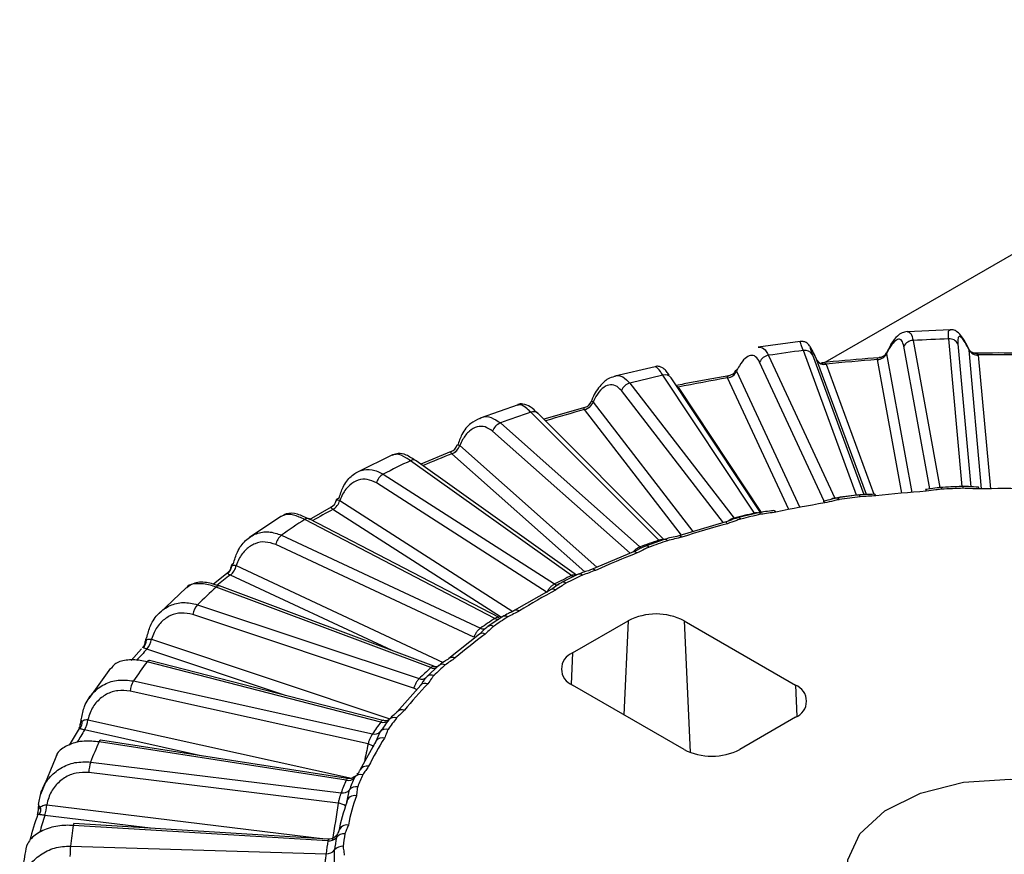
# Model space of a CAD drawing. Units: inches. Extents: x 0 to 342, y 0 to 74.
# Drawn here: x 312 to 313, y 37 to 38 of the extents above; entities that cross this region are included whole.
import ezdxf

# ---------------------------------------------------------------- set-up
doc = ezdxf.new("R2010")
doc.units = ezdxf.units.IN
doc.header["$MEASUREMENT"] = 0

msp = doc.modelspace()

# ---------------------------------------------------------------- linework, layer by layer
at = {"ltscale": 4}
for p, q in [((313.36602, 38.25304), (312.37377, 37.68023)), ((312.49887, 37.71297), (312.45629, 37.71104)), ((312.5109, 37.5564), (312.49758, 37.70391)), ((312.34904, 37.70124), (312.30726, 37.69545)), ((312.4788, 37.55392), (312.45278, 37.69644)), ((312.46197, 37.70229), (312.48879, 37.55539)), ((312.50682, 37.6989), (312.51971, 37.55612)), ((312.51792, 37.69277), (312.51792, 37.69279)), ((312.53044, 37.55406), (312.51792, 37.69277)), ((312.31752, 37.68744), (312.38382, 37.54478)), ((312.40538, 37.54776), (312.35226, 37.69226)), ((312.3613, 37.68808), (312.4127, 37.54829)), ((312.36485, 37.68488), (312.36258, 37.68949)), ((312.42625, 37.68318), (312.42625, 37.68322)), ((312.45063, 37.54966), (312.42625, 37.68318)), ((312.43545, 37.68904), (312.43545, 37.68903)), ((312.43545, 37.68903), (312.46074, 37.55053)), ((312.43653, 37.69178), (312.43553, 37.68976)), ((312.52715, 37.6878), (312.52715, 37.68776)), ((312.52715, 37.68776), (312.53921, 37.5542)), ((312.20402, 37.67609), (312.16378, 37.66647)), ((312.28583, 37.67376), (312.28553, 37.67308)), ((312.37314, 37.54185), (312.30859, 37.68077)), ((312.3659, 37.68267), (312.36589, 37.68268)), ((312.41528, 37.54836), (312.3659, 37.68267)), ((312.37493, 37.67853), (312.37494, 37.67849)), ((312.37494, 37.67849), (312.42267, 37.54869)), ((312.3035, 37.52971), (312.21187, 37.66763)), ((312.3095, 37.53043), (312.22007, 37.66504)), ((312.27653, 37.66485), (312.27651, 37.66489)), ((312.33761, 37.5334), (312.27653, 37.66485)), ((312.28545, 37.67154), (312.28546, 37.67152)), ((312.28546, 37.67152), (312.34865, 37.53554)), ((312.17887, 37.65973), (312.28301, 37.52481)), ((312.22642, 37.65549), (312.2271, 37.65562)), ((312.22644, 37.65545), (312.22712, 37.65558)), ((312.2271, 37.65562), (312.22712, 37.65558)), ((312.22712, 37.65558), (312.31018, 37.53056)), ((312.27235, 37.52022), (312.17042, 37.65227)), ((312.06715, 37.63807), (312.02914, 37.62462)), ((312.06734, 37.63752), (312.06637, 37.63729)), ((312.13388, 37.63533), (312.0928, 37.62359)), ((312.14205, 37.6407), (312.14207, 37.64068)), ((312.14207, 37.64068), (312.24195, 37.51127)), ((312.20776, 37.50268), (312.07989, 37.63062)), ((312.21292, 37.5034), (312.08685, 37.62954)), ((312.13362, 37.63322), (312.13359, 37.63326)), ((312.23037, 37.50787), (312.13362, 37.63322)), ((312.04943, 37.61985), (312.18885, 37.49599)), ((312.17903, 37.48963), (312.04168, 37.61165)), ((312.00877, 37.59729), (312.00879, 37.59728)), ((312.00879, 37.59728), (312.1457, 37.47565)), ((311.94155, 37.5879), (311.90648, 37.57061)), ((312.00034, 37.59121), (311.96997, 37.57878)), ((312.00103, 37.58908), (312.001, 37.58911)), ((312.13381, 37.47113), (312.00103, 37.58908)), ((312.12053, 37.46733), (311.95957, 37.58215)), ((312.12552, 37.46783), (311.96528, 37.58213)), ((311.9324, 37.56876), (312.10367, 37.45902)), ((312.09608, 37.45061), (311.92553, 37.5599)), ((312.48879, 37.55539), (312.4875, 37.55516)), ((312.51161, 37.55641), (312.48987, 37.55542)), ((312.51204, 37.55635), (312.5109, 37.5564)), ((312.40783, 37.54792), (312.38662, 37.54498)), ((312.40702, 37.54785), (312.40538, 37.54776)), ((311.88028, 37.53557), (311.85817, 37.5231)), ((311.88534, 37.54291), (311.88489, 37.5414)), ((311.88497, 37.54139), (311.8853, 37.54232)), ((311.88889, 37.54238), (311.88892, 37.54237)), ((311.88892, 37.54237), (312.0619, 37.43152)), ((311.83007, 37.52652), (311.79868, 37.5053)), ((311.88205, 37.53351), (311.882, 37.53353)), ((312.0504, 37.42563), (311.88205, 37.53351)), ((312.30757, 37.53015), (312.2874, 37.52533)), ((312.3035, 37.52971), (312.30393, 37.52913)), ((312.04395, 37.42454), (311.85385, 37.52341)), ((312.04813, 37.42543), (311.85839, 37.52411)), ((312.27386, 37.52066), (312.22777, 37.5071)), ((311.83065, 37.50773), (312.02955, 37.41481)), ((312.0229, 37.40576), (311.82484, 37.49829)), ((312.19456, 37.4969), (312.19464, 37.49693)), ((312.21326, 37.50352), (312.19461, 37.49692)), ((312.18248, 37.49108), (312.14055, 37.47349)), ((311.78537, 37.47732), (311.7854, 37.47731)), ((311.7854, 37.47731), (311.99235, 37.38062)), ((311.7761, 37.46934), (311.76221, 37.45857)), ((311.77664, 37.46985), (311.77682, 37.47002)), ((311.77958, 37.46787), (311.77953, 37.4679)), ((311.9412, 37.39237), (311.77958, 37.46787)), ((312.12715, 37.46863), (312.11048, 37.46041)), ((311.983, 37.37668), (311.76882, 37.45703)), ((311.73541, 37.45507), (311.70841, 37.42963)), ((311.97991, 37.37537), (311.76536, 37.45585)), ((312.10005, 37.45353), (312.06329, 37.43231)), ((311.74669, 37.43827), (311.96832, 37.36445)), ((311.96277, 37.35485), (311.74207, 37.42836)), ((312.05134, 37.42627), (312.03705, 37.41661)), ((312.12163, 37.39007), (312.1773, 37.42221)), ((312.1773, 37.42221), (312.17293, 37.32831)), ((312.23298, 37.42221), (312.34434, 37.35793)), ((312.23298, 37.42221), (312.23911, 37.29076)), ((312.02858, 37.40884), (311.99789, 37.38445)), ((311.70076, 37.40371), (311.70079, 37.4037)), ((311.70079, 37.4037), (311.93899, 37.32437)), ((311.69087, 37.39424), (311.68037, 37.38267)), ((311.6922, 37.39546), (311.69202, 37.39574)), ((311.69616, 37.39379), (311.69611, 37.39381)), ((311.83472, 37.34764), (311.69616, 37.39379)), ((312.12163, 37.39007), (312.12017, 37.35882)), ((311.92998, 37.32101), (311.69626, 37.38113)), ((311.93208, 37.3226), (311.69872, 37.38263)), ((311.65983, 37.3747), (311.63812, 37.34443)), ((311.97766, 37.36786), (311.97435, 37.36438)), ((311.98768, 37.37737), (311.97612, 37.36649)), ((311.68259, 37.36208), (311.9215, 37.30918)), ((311.96981, 37.358), (311.94596, 37.33098)), ((311.9752, 37.36545), (311.97566, 37.36597)), ((311.97566, 37.36597), (311.97612, 37.36648)), ((311.91719, 37.29913), (311.67928, 37.35181)), ((312.23298, 37.29365), (312.12163, 37.35793)), ((312.34434, 37.35793), (312.34579, 37.32668)), ((311.63713, 37.32337), (311.63716, 37.32336)), ((311.63716, 37.32336), (311.90074, 37.26501)), ((312.34434, 37.32579), (312.28866, 37.29365)), ((311.62832, 37.31462), (311.61845, 37.29775)), ((311.63385, 37.31309), (311.63379, 37.3131)), ((311.75175, 37.28699), (311.63385, 37.31309)), ((311.92435, 37.29948), (311.92942, 37.31139)), ((311.8954, 37.26282), (311.64827, 37.30109)), ((311.89655, 37.26456), (311.64977, 37.30278)), ((311.92525, 37.30212), (311.9089, 37.27305)), ((311.60686, 37.28992), (311.5897, 37.24864)), ((311.63993, 37.28104), (311.89022, 37.25037)), ((311.88726, 37.23999), (311.63801, 37.27053)), ((311.90595, 37.269), (311.9083, 37.27097)), ((311.90365, 37.26561), (311.90484, 37.26737)), ((311.89586, 37.24105), (311.89854, 37.25332)), ((311.59606, 37.23827), (311.59609, 37.23827)), ((311.59609, 37.23827), (311.87386, 37.20423)), ((311.59417, 37.22776), (311.5941, 37.22776)), ((311.69964, 37.21483), (311.59417, 37.22776)), ((311.87701, 37.20222), (311.62255, 37.2177)), ((311.87726, 37.20402), (311.62315, 37.21949)), ((311.61975, 37.19714), (311.87527, 37.18945)), ((311.88355, 37.18077), (311.88378, 37.19317))]:
    msp.add_line(p, q, dxfattribs=at)
at = {"ltscale": 4, "flags": 128}
for points in [[(312.42351, 37.54873), (312.42363, 37.54873), (312.42395, 37.54847), (312.42429, 37.54788), (312.42464, 37.54699)], [(311.88534, 37.54291), (311.8853, 37.54271), (311.8853, 37.54232)], [(312.37198, 37.54159), (312.37217, 37.54159), (312.37261, 37.54135), (312.37309, 37.54079), (312.37358, 37.53992)], [(312.38651, 37.54495), (312.38657, 37.54497), (312.38664, 37.54498)], [(312.28727, 37.52529), (312.28741, 37.52533), (312.28743, 37.52534)], [(312.20776, 37.50268), (312.20842, 37.50211), (312.20888, 37.50179)], [(311.9083, 37.27097), (311.90861, 37.27238), (311.9089, 37.27306)], [(312.44177, 37.10883), (312.4139, 37.13063), (312.39839, 37.15621), (312.39664, 37.18329), (312.40879, 37.20947), (312.43376, 37.23241), (312.46934, 37.25009), (312.51237, 37.26093), (312.55902, 37.26396), (312.60514, 37.25892), (312.64664, 37.24626), (312.67984, 37.2271), (312.70177, 37.20314), (312.7105, 37.17651), (312.70524, 37.14958), (312.68647, 37.12475), (312.65585, 37.10421), (312.6161, 37.08979), (312.57076, 37.08277), (312.52385, 37.08379), (312.47954, 37.09274), (312.44177, 37.10883)], [(311.58794, 37.23869), (311.5878, 37.23841), (311.58778, 37.23827)]]:
    msp.add_lwpolyline(points, dxfattribs=at)
at = {"ltscale": 16}
for centre, radius, start, end in [((312.55283, 36.09523), 1.60962, 91.96689, 93.23584), ((312.49838, 37.69435), 0.00959, 28.31429, 94.7314), ((312.46226, 37.69168), 0.01062, 91.56058, 153.33272), ((312.52634, 37.69734), 0.00957, 208.36178, 274.87019), ((312.52636, 37.69732), 0.00959, 208.31429, 274.7314), ((312.31913, 37.67598), 0.01158, 97.96922, 155.53769), ((312.54521, 36.17234), 1.53212, 97.23492, 98.54631), ((312.3539, 37.68392), 0.00849, 29.27609, 101.13422), ((312.55065, 36.03964), 1.64828, 94.32856, 96.11988), ((312.42598, 37.69381), 0.0106, 271.42134, 333.273), ((312.42597, 37.69379), 0.01062, 271.56058, 333.33272), ((312.55313, 35.99854), 1.68946, 89.11896, 90.88104), ((312.37328, 37.68683), 0.00847, 209.30832, 281.27799), ((312.3733, 37.68682), 0.00849, 209.27609, 281.13422), ((312.51821, 36.31358), 1.38827, 102.74783, 104.14832), ((312.21412, 37.66046), 0.00751, 37.52443, 107.40705), ((312.53397, 36.15598), 1.53071, 99.68269, 101.5646), ((312.27494, 37.67634), 0.01156, 277.8246, 335.46823), ((312.27493, 37.67631), 0.01158, 277.96922, 335.53769), ((312.18205, 37.64762), 0.01252, 104.70867, 158.19104), ((312.13045, 37.64536), 0.0125, 284.55393, 338.11422), ((312.13044, 37.64534), 0.01252, 284.70867, 338.19104), ((312.1313, 37.64498), 0.00983, 286.35825, 336.86943), ((312.46423, 36.49577), 1.19817, 108.70938, 110.25435), ((312.08249, 37.62441), 0.00674, 49.66932, 112.70876), ((312.4933, 36.32473), 1.35707, 105.37082, 107.08935), ((312.05451, 37.60728), 0.01356, 111.99099, 161.18343), ((311.99673, 37.60054), 0.00983, 291.46251, 342.0398), ((311.99597, 37.60167), 0.01353, 291.82139, 341.10181), ((311.99596, 37.60165), 0.01356, 291.99099, 341.18343), ((312.42534, 36.51821), 1.15191, 111.61574, 113.16759), ((312.38239, 36.69034), 0.98697, 115.36653, 117.1247), ((311.9624, 37.5773), 0.00562, 59.18645, 120.33298), ((311.93983, 37.5559), 0.01485, 120.02728, 164.3931), ((312.55291, 36.38796), 1.16919, 92.05912, 93.1436), ((312.48708, 37.5536), 0.00333, 0.46512, 33.09806), ((312.50729, 37.55463), 0.00467, 359.80008, 22.45309), ((312.52232, 37.55426), 0.00523, 357.04339, 17.04717), ((312.54737, 36.44397), 1.11289, 97.33024, 98.45099), ((312.54752, 36.4701), 1.08496, 97.33024, 98.45099), ((312.40679, 37.54584), 0.00232, 8.72915, 63.40136), ((312.55146, 36.43868), 1.11555, 93.92058, 96.52786), ((312.47295, 37.55178), 0.00225, 355.79836, 46.07498), ((312.55292, 36.4155), 1.13984, 92.05912, 93.1436), ((312.55313, 36.41087), 1.14341, 88.71763, 91.28237), ((311.87575, 37.5444), 0.00977, 297.08825, 347.65939), ((311.87463, 37.54639), 0.01482, 299.83821, 344.3097), ((311.87461, 37.54636), 0.01485, 300.02728, 344.3931), ((311.88788, 37.54162), 0.00286, 84.94178, 153.05373), ((312.54018, 36.51742), 1.03598, 99.25408, 101.99322), ((312.38573, 37.54277), 0.00239, 12.294, 67.56039), ((312.33086, 36.71323), 0.93508, 118.68691, 120.09576), ((312.52776, 36.54656), 1.0084, 102.84962, 104.04652), ((312.28728, 37.5225), 0.00284, 27.66313, 86.96308), ((312.5284, 36.57012), 0.98309, 102.84962, 104.04652), ((312.30733, 37.52749), 0.00267, 24.33461, 84.74838), ((312.3227, 37.53005), 0.00232, 18.4588, 86.72653), ((312.27907, 36.86932), 0.78016, 123.02713, 125.08373), ((311.85668, 37.52002), 0.00442, 65.37253, 129.82253), ((312.512, 36.63397), 0.91603, 104.90419, 107.87754), ((312.27398, 37.51795), 0.00272, 27.16841, 92.49694), ((311.8412, 37.49472), 0.01675, 129.01516, 167.68051), ((312.22821, 37.50399), 0.00314, 34.55062, 97.99342), ((312.48855, 36.6789), 0.87032, 108.82168, 110.14205), ((312.19276, 37.50007), 0.00565, 226.25618, 245.63357), ((312.1953, 37.49351), 0.00349, 39.30509, 100.8901), ((312.49017, 36.69914), 0.84847, 108.82168, 110.14205), ((312.2138, 37.5003), 0.00327, 36.43862, 99.65142), ((312.46382, 36.76956), 0.77208, 111.08816, 114.42054), ((312.18329, 37.48754), 0.00363, 41.266, 102.9196), ((311.77129, 37.47797), 0.00972, 303.38728, 353.63279), ((311.76907, 37.4809), 0.01669, 308.80262, 347.59873), ((311.76904, 37.48088), 0.01675, 309.01516, 347.68051), ((311.78215, 37.47764), 0.00141, 168.49889, 212.02057), ((311.7828, 37.47703), 0.00222, 94.56309, 156.29024), ((312.21968, 36.88219), 0.73266, 126.92462, 128.25004), ((312.4291, 36.82023), 0.71691, 115.49432, 116.99691), ((312.43222, 36.83692), 0.69892, 115.49432, 116.99691), ((312.12422, 37.47236), 0.00623, 233.72114, 255.50345), ((312.12854, 37.46456), 0.0043, 48.50968, 108.84331), ((312.14182, 37.46966), 0.00403, 46.13435, 109.08156), ((311.76809, 37.4535), 0.00361, 78.41766, 139.23386), ((312.10654, 37.46252), 0.00452, 230.66715, 290.7592), ((312.11207, 37.45616), 0.00454, 50.73898, 110.00591), ((312.16674, 37.01108), 0.59911, 132.06452, 134.517), ((312.3976, 36.9037), 0.62241, 118.07366, 121.92097), ((312.10182, 37.44926), 0.00462, 51.61833, 112.51139), ((311.76179, 37.4252), 0.01997, 139.10663, 170.89627), ((312.06559, 37.42755), 0.00531, 56.72333, 111.82505), ((312.20514, 37.36849), 0.06051, 62.60967, 117.39033), ((312.35405, 36.95024), 0.56668, 123.17661, 124.93425), ((312.03984, 37.41167), 0.00568, 59.87689, 118.95119), ((312.35905, 36.96367), 0.55246, 123.17661, 124.93425), ((312.04701, 37.42982), 0.0061, 239.88527, 279.74359), ((312.05386, 37.42146), 0.00543, 58.08342, 117.63906), ((312.32016, 37.01841), 0.48392, 126.19436, 130.74472), ((312.03157, 37.40392), 0.00576, 60.6287, 121.29925), ((312.03239, 37.4194), 0.0054, 238.23047, 301.12576), ((311.68586, 37.40288), 0.00976, 310.49874, 359.82156), ((311.69654, 37.40372), 0.00164, 106.09952, 161.3809), ((311.69659, 37.40413), 0.0016, 175.71104, 232.82458), ((311.68114, 37.40688), 0.01987, 318.86823, 350.81951), ((311.68107, 37.40686), 0.01997, 319.10663, 350.89627), ((312.10353, 37.01012), 0.55965, 136.71844, 138.26794), ((312.12772, 37.374), 0.01719, 110.78342, 249.21658), ((312.06157, 37.10459), 0.45817, 142.8736, 145.80625), ((311.69869, 37.37991), 0.00272, 89.53024, 153.22602), ((312.27951, 37.06406), 0.42425, 132.24277, 134.33875), ((311.99159, 37.37243), 0.00631, 64.60357, 128.38268), ((312.00155, 37.3791), 0.00655, 65.01577, 117.90241), ((312.27246, 37.05321), 0.43517, 132.24277, 134.33875), ((311.98036, 37.36151), 0.00654, 66.1329, 130.41493), ((311.98265, 37.38133), 0.00656, 245.34834, 298.80145), ((311.70557, 37.349), 0.02644, 150.35291, 173.90968), ((312.24189, 37.10188), 0.36938, 135.84357, 141.29192), ((311.97097, 37.37043), 0.00654, 246.13538, 310.37951), ((311.97428, 37.35305), 0.00667, 67.06539, 132.04126), ((311.95667, 37.33973), 0.0163, 56.44301, 67.99112), ((312.33824, 37.34186), 0.01719, 290.78342, 69.21658), ((311.95123, 37.32609), 0.00719, 70.41174, 137.24099), ((311.62149, 37.32096), 0.00998, 318.52061, 6.04637), ((311.63123, 37.32348), 0.00113, 120.7515, 168.53131), ((311.63213, 37.32389), 0.00201, 185.3405, 248.86504), ((311.61105, 37.32618), 0.02623, 330.08927, 353.84046), ((311.61087, 37.32617), 0.02644, 330.35291, 353.90968), ((312.19607, 37.12113), 0.33279, 143.08675, 145.59311), ((312.20055, 37.1257), 0.32862, 143.08675, 145.59311), ((311.93232, 37.32802), 0.00739, 251.59361, 317.9384), ((312.20503, 37.13027), 0.32444, 143.08675, 145.59311), ((311.94329, 37.31812), 0.00739, 71.59361, 137.9384), ((312.00176, 37.087), 0.43189, 148.43102, 150.31424), ((311.92373, 37.31651), 0.00765, 253.05454, 318.09817), ((311.93512, 37.30628), 0.00765, 73.05454, 138.09817), ((311.98003, 37.15136), 0.36399, 155.70938, 159.12834), ((311.6504, 37.3007), 0.00217, 106.79667, 169.77328), ((311.91413, 37.28583), 0.01365, 50.08292, 77.06139), ((312.1746, 37.15069), 0.28614, 147.39763, 153.85741), ((311.93139, 37.29749), 0.00768, 73.63528, 142.92464), ((312.26082, 37.34738), 0.06051, 242.60967, 297.39033), ((311.68171, 37.26797), 0.04377, 162.63613, 176.65697), ((311.91585, 37.26886), 0.00813, 76.61477, 148.88527), ((312.13684, 37.15511), 0.26438, 155.95785, 158.87987), ((311.89714, 37.27127), 0.00863, 258.34873, 319.02192), ((312.14206, 37.15925), 0.26106, 155.95785, 158.87987), ((311.91017, 37.25995), 0.00863, 78.34873, 139.02192), ((312.14729, 37.1634), 0.25774, 155.95785, 158.87987), ((311.89181, 37.2591), 0.00887, 259.68155, 319.34025), ((311.90527, 37.24754), 0.00887, 79.68155, 139.34025), ((311.88537, 37.22448), 0.01563, 54.04632, 83.07756), ((312.12285, 37.16285), 0.24008, 160.99108, 168.32466), ((311.90373, 37.23945), 0.00803, 77.39808, 168.51074), ((312.12915, 37.17023), 0.23657, 160.99108, 168.32466), ((311.5905, 37.23917), 0.00287, 198.31306, 257.67806), ((311.57964, 37.23417), 0.01048, 327.47081, 12.10636), ((311.55304, 37.24083), 0.04309, 342.35236, 356.59567), ((311.55239, 37.24082), 0.04377, 342.63613, 356.65697), ((311.9258, 37.11106), 0.35861, 160.83296, 165.15877), ((311.92977, 37.11967), 0.35264, 162.15027, 165.02943), ((311.93552, 37.16456), 0.31745, 170.36398, 174.10946), ((311.62524, 37.21779), 0.0027, 141.05347, 181.96491), ((311.89611, 37.20959), 0.00863, 80.89897, 164.02305), ((312.10451, 37.1647), 0.23057, 170.63616, 173.83727), ((311.87793, 37.21194), 0.00977, 264.61922, 320.81203), ((312.11014, 37.16872), 0.22768, 170.63616, 173.83727), ((311.89307, 37.1996), 0.00977, 84.61922, 140.81203), ((312.11577, 37.17275), 0.22478, 170.63616, 173.83727), ((311.79032, 37.18409), 0.17107, 175.62434, 179.18555), ((311.87599, 37.19942), 0.00999, 265.88944, 321.26176), ((311.89157, 37.18692), 0.00999, 85.88944, 141.26176), ((311.90259, 37.12437), 0.3346, 168.8881, 175.58534)]:
    msp.add_arc(centre, radius, start, end, dxfattribs=at)
for centre, major_axis, ratio, start_param, end_param in [((312.49455, 36.70989), (0.23565, 2.00444), 0.329223, 1.311333, 1.320582), ((312.51916, 36.70568), (0.13666, 2.02042), 0.339241, 1.326176, 1.34497)]:
    msp.add_ellipse(centre, major_axis=major_axis, ratio=ratio, start_param=start_param, end_param=end_param, dxfattribs=at)
at = {"ltscale": 4}
for points, knots in [([(312.49758, 37.70391), (312.49749, 37.70522), (312.49718, 37.70956), (312.49744, 37.71328), (312.49859, 37.71263), (312.4989, 37.71246)], [0, 0, 0, 0, 0.242458, 0.7976023, 1, 1, 1, 1]), ([(312.51779, 37.69343), (312.51762, 37.69382), (312.51522, 37.69925), (312.5116, 37.70517), (312.50734, 37.71026), (312.50264, 37.71299), (312.49996, 37.71296), (312.49897, 37.71295)], [0, 0, 0, 0, 0.03503, 0.487403, 0.778583, 0.918176, 1, 1, 1, 1]), ([(312.45278, 37.69644), (312.45217, 37.69858), (312.45097, 37.70287), (312.44747, 37.70422), (312.44311, 37.70157), (312.4389, 37.69588), (312.43636, 37.69082), (312.43545, 37.68903)], [0, 0, 0, 0, 0.21272, 0.425238, 0.643304, 0.873341, 1, 1, 1, 1]), ([(312.45616, 37.71116), (312.45437, 37.71084), (312.4505, 37.71014), (312.44523, 37.706), (312.44063, 37.70071), (312.43772, 37.69438), (312.43653, 37.69178)], [0, 0, 0, 0, 0.181492, 0.393679, 0.750388, 1, 1, 1, 1]), ([(312.45629, 37.71103), (312.45748, 37.7108), (312.45997, 37.7103), (312.46128, 37.70504), (312.46197, 37.70229)], [0, 0, 0, 0, 0.476012, 1, 1, 1, 1]), ([(312.51792, 37.69277), (312.51665, 37.69529), (312.51373, 37.70108), (312.50996, 37.70615), (312.50732, 37.70683), (312.50652, 37.70352), (312.50675, 37.69997), (312.50682, 37.6989)], [0, 0, 0, 0, 0.189834, 0.436857, 0.676131, 0.901705, 1, 1, 1, 1]), ([(312.30725, 37.69554), (312.30914, 37.69544), (312.31302, 37.69524), (312.31599, 37.69009), (312.31752, 37.68744)], [0, 0, 0, 0, 0.487367, 1, 1, 1, 1]), ([(312.35226, 37.69226), (312.35178, 37.69355), (312.3502, 37.6978), (312.34882, 37.7015), (312.34905, 37.70088), (312.34912, 37.7007)], [0, 0, 0, 0, 0.238445, 0.7844, 1, 1, 1, 1]), ([(312.36258, 37.68949), (312.36198, 37.69074), (312.36049, 37.69383), (312.35942, 37.69564), (312.3582, 37.69745), (312.35683, 37.69895), (312.35488, 37.70038), (312.35221, 37.70148), (312.35015, 37.70141), (312.34914, 37.70137)], [0, 0, 0, 0, 0.206054, 0.510271, 0.643082, 0.719172, 0.801196, 0.901686, 1, 1, 1, 1]), ([(312.36261, 37.6895), (312.36156, 37.69155), (312.35946, 37.6956), (312.35874, 37.69586), (312.35966, 37.69261), (312.36092, 37.68913), (312.3613, 37.68808)], [0, 0, 0, 0, 0.301922, 0.598528, 0.878153, 1, 1, 1, 1]), ([(312.51792, 37.69279), (312.51791, 37.69294), (312.51789, 37.69326), (312.5178, 37.69336), (312.51775, 37.69342)], [0, 0, 0, 0, 0.4500375, 1, 1, 1, 1]), ([(312.5241, 37.68961), (312.52387, 37.6896), (312.52287, 37.68955), (312.52027, 37.69041), (312.51827, 37.69241), (312.51794, 37.6933), (312.51788, 37.69348)], [0, 0, 0, 0, 0.117167, 0.496583, 0.897969, 1, 1, 1, 1]), ([(312.30859, 37.68077), (312.30732, 37.68283), (312.30479, 37.68694), (312.29957, 37.6879), (312.2939, 37.6848), (312.28903, 37.67869), (312.2864, 37.6734), (312.28546, 37.67152)], [0, 0, 0, 0, 0.21272, 0.425238, 0.643304, 0.873341, 1, 1, 1, 1]), ([(312.3659, 37.68267), (312.36464, 37.68537), (312.36335, 37.68812), (312.36263, 37.68948), (312.36261, 37.6895)], [0, 0, 0, 0, 0.9820974, 1, 1, 1, 1]), ([(312.42826, 37.68504), (312.41285, 37.68389), (312.39346, 37.68243), (312.37426, 37.68029), (312.37032, 37.67985)], [0, 0, 0, 0, 0.79456, 1, 1, 1, 1]), ([(312.42625, 37.68322), (312.42624, 37.68338), (312.4262, 37.68398), (312.42651, 37.68453), (312.42735, 37.68513), (312.42825, 37.68518), (312.42896, 37.68522)], [0, 0, 0, 0, 0.107373, 0.408323, 0.531129, 1, 1, 1, 1]), ([(312.43515, 37.69006), (312.43488, 37.68946), (312.4341, 37.68779), (312.43148, 37.68586), (312.42894, 37.68513), (312.42804, 37.68521), (312.42796, 37.68521)], [0, 0, 0, 0, 0.223666, 0.625353, 0.967306, 1, 1, 1, 1]), ([(312.43532, 37.68998), (312.43529, 37.68992), (312.43526, 37.68985), (312.43535, 37.68944), (312.43541, 37.68918), (312.43545, 37.68904)], [0, 0, 0, 0, 0.523959, 0.754591, 1, 1, 1, 1]), ([(312.58196, 37.6894), (312.56644, 37.68965), (312.54691, 37.68997), (312.52738, 37.68959), (312.52337, 37.68951)], [0, 0, 0, 0, 0.794575, 1, 1, 1, 1]), ([(312.5234, 37.68951), (312.52424, 37.68954), (312.52561, 37.68959), (312.52666, 37.68892), (312.52704, 37.68831), (312.52712, 37.68796), (312.52715, 37.6878)], [0, 0, 0, 0, 0.468715, 0.763818, 0.892663, 1, 1, 1, 1]), ([(312.21821, 37.66753), (312.21728, 37.66887), (312.21528, 37.67172), (312.21338, 37.6739), (312.20947, 37.67607), (312.20635, 37.67673), (312.20461, 37.67627), (312.20403, 37.67611)], [0, 0, 0, 0, 0.292763, 0.626775, 0.790716, 0.929418, 1, 1, 1, 1]), ([(312.21187, 37.66763), (312.21102, 37.66886), (312.20822, 37.67292), (312.20514, 37.67647), (312.20439, 37.67576), (312.20416, 37.67554)], [0, 0, 0, 0, 0.229931, 0.756394, 1, 1, 1, 1]), ([(312.37025, 37.67985), (312.37119, 37.67996), (312.37273, 37.68015), (312.37409, 37.67959), (312.37468, 37.67901), (312.37485, 37.67868), (312.37493, 37.67853)], [0, 0, 0, 0, 0.468715, 0.763818, 0.892663, 1, 1, 1, 1]), ([(312.16348, 37.66614), (312.16127, 37.66551), (312.15558, 37.6639), (312.14792, 37.6558), (312.14232, 37.6479), (312.14062, 37.64172), (312.14051, 37.6413)], [0, 0, 0, 0, 0.209016, 0.53891, 0.968697, 1, 1, 1, 1]), ([(312.16375, 37.66657), (312.16386, 37.66663), (312.16645, 37.66811), (312.17196, 37.66658), (312.17656, 37.66202), (312.17887, 37.65973)], [0, 0, 0, 0, 0.021219, 0.509313, 1, 1, 1, 1]), ([(312.27768, 37.66687), (312.26272, 37.66434), (312.24511, 37.66136), (312.22787, 37.65776), (312.22527, 37.65721)], [0, 0, 0, 0, 0.849394, 1, 1, 1, 1]), ([(312.27651, 37.66489), (312.27646, 37.66504), (312.27625, 37.66563), (312.27634, 37.6662), (312.27685, 37.66687), (312.27756, 37.66699), (312.27813, 37.66708)], [0, 0, 0, 0, 0.1073727, 0.4083231, 0.5311291, 1, 1, 1, 1]), ([(312.2846, 37.67252), (312.28414, 37.67164), (312.28315, 37.66972), (312.28046, 37.66771), (312.27839, 37.66724), (312.27744, 37.66703)], [0, 0, 0, 0, 0.31419, 0.688656, 1, 1, 1, 1]), ([(312.28472, 37.67243), (312.28472, 37.67248), (312.28468, 37.67266), (312.28492, 37.67237), (312.28522, 37.67192), (312.28538, 37.67167), (312.28545, 37.67154)], [0, 0, 0, 0, 0.161358, 0.671572, 0.830688, 1, 1, 1, 1]), ([(312.17042, 37.65227), (312.16852, 37.65419), (312.16473, 37.65801), (312.15791, 37.65843), (312.15107, 37.65475), (312.14567, 37.64818), (312.14301, 37.64265), (312.14207, 37.64068)], [0, 0, 0, 0, 0.21272, 0.425238, 0.643304, 0.873341, 1, 1, 1, 1]), ([(312.22573, 37.65652), (312.22588, 37.65649), (312.22627, 37.65641), (312.22671, 37.65607), (312.22698, 37.65576), (312.2271, 37.65562)], [0, 0, 0, 0, 0.256519, 0.662112, 1, 1, 1, 1]), ([(312.0869, 37.62931), (312.08435, 37.63178), (312.07972, 37.63625), (312.07374, 37.63875), (312.06838, 37.6391), (312.06685, 37.63816), (312.06683, 37.63815)], [0, 0, 0, 0, 0.445272, 0.8071146, 0.996496, 1, 1, 1, 1]), ([(312.07989, 37.63062), (312.07869, 37.63176), (312.07472, 37.63553), (312.06984, 37.6388), (312.06801, 37.63787), (312.06734, 37.63752)], [0, 0, 0, 0, 0.2173, 0.714842, 1, 1, 1, 1]), ([(312.13359, 37.63326), (312.13349, 37.63341), (312.13312, 37.63397), (312.13299, 37.63454), (312.13314, 37.63523), (312.13366, 37.63541), (312.13407, 37.63555)], [0, 0, 0, 0, 0.107373, 0.408323, 0.531129, 1, 1, 1, 1]), ([(312.14035, 37.64112), (312.14042, 37.64136), (312.14054, 37.64176), (312.14118, 37.64148), (312.1417, 37.64106), (312.14193, 37.64082), (312.14205, 37.6407)], [0, 0, 0, 0, 0.4594894, 0.788326, 0.8908775, 1, 1, 1, 1]), ([(312.02879, 37.62442), (312.02572, 37.62293), (312.01867, 37.61951), (312.0109, 37.60995), (312.00791, 37.60112), (312.0066, 37.59723)], [0, 0, 0, 0, 0.301912, 0.692507, 1, 1, 1, 1]), ([(312.02887, 37.62429), (312.02948, 37.62466), (312.03297, 37.6268), (312.04035, 37.62604), (312.0464, 37.62191), (312.04943, 37.61985)], [0, 0, 0, 0, 0.096328, 0.546967, 1, 1, 1, 1]), ([(312.04168, 37.61165), (312.0392, 37.61336), (312.03423, 37.61679), (312.02598, 37.61652), (312.01815, 37.61218), (312.01233, 37.6051), (312.00972, 37.59933), (312.00879, 37.59728)], [0, 0, 0, 0, 0.21272, 0.425238, 0.643304, 0.873341, 1, 1, 1, 1]), ([(312.00609, 37.59751), (312.00629, 37.59776), (312.00663, 37.59819), (312.00759, 37.59797), (312.0083, 37.59761), (312.00861, 37.5974), (312.00877, 37.59729)], [0, 0, 0, 0, 0.459489, 0.788326, 0.890877, 1, 1, 1, 1]), ([(311.95957, 37.58215), (311.95804, 37.58317), (311.953, 37.58654), (311.94613, 37.58938), (311.94304, 37.58805), (311.94173, 37.58749)], [0, 0, 0, 0, 0.201166, 0.661767, 1, 1, 1, 1]), ([(311.96533, 37.58187), (311.96195, 37.58409), (311.95596, 37.58802), (311.94825, 37.59012), (311.94358, 37.58853), (311.94174, 37.5879)], [0, 0, 0, 0, 0.4389973, 0.7790595, 1, 1, 1, 1]), ([(312.001, 37.58911), (312.00086, 37.58925), (312.00033, 37.58977), (311.99998, 37.59032), (311.99978, 37.59101), (312.00009, 37.59122), (312.00033, 37.59139)], [0, 0, 0, 0, 0.107373, 0.408323, 0.531129, 1, 1, 1, 1]), ([(311.88814, 37.54446), (311.88936, 37.54835), (311.89213, 37.55712), (311.8998, 37.56716), (311.90994, 37.57317), (311.9213, 37.57427), (311.92869, 37.5706), (311.9324, 37.56876)], [0, 0, 0, 0, 0.172324, 0.388545, 0.594673, 0.796799, 1, 1, 1, 1]), ([(311.92553, 37.5599), (311.92252, 37.56136), (311.91651, 37.56429), (311.90704, 37.56322), (311.8984, 37.55813), (311.89231, 37.55051), (311.88981, 37.5445), (311.88892, 37.54237)], [0, 0, 0, 0, 0.21272, 0.425238, 0.643304, 0.873341, 1, 1, 1, 1]), ([(312.48988, 37.55534), (312.48861, 37.55527), (312.48421, 37.55503), (312.4793, 37.55378), (312.47535, 37.5535), (312.47451, 37.55344)], [0, 0, 0, 0, 0.242419, 0.83696, 1, 1, 1, 1]), ([(312.52732, 37.55584), (312.52649, 37.55582), (312.52235, 37.55573), (312.51716, 37.55654), (312.51273, 37.55638), (312.51161, 37.55635)], [0, 0, 0, 0, 0.156746, 0.787962, 1, 1, 1, 1]), ([(312.42351, 37.54877), (312.4227, 37.54868), (312.4189, 37.54825), (312.41356, 37.54854), (312.4092, 37.54801), (312.40786, 37.54784)], [0, 0, 0, 0, 0.156671, 0.740411, 1, 1, 1, 1]), ([(312.42464, 37.54699), (312.42205, 37.54685), (312.41687, 37.54657), (312.41168, 37.54632), (312.40909, 37.5462)], [0, 0, 0, 0, 0.49978, 1, 1, 1, 1]), ([(312.49041, 37.55363), (312.49015, 37.55362), (312.48826, 37.5535), (312.48323, 37.55267), (312.47841, 37.55204), (312.47519, 37.55162)], [0, 0, 0, 0, 0.049856, 0.365494, 1, 1, 1, 1]), ([(312.52754, 37.55399), (312.52494, 37.55409), (312.51975, 37.55427), (312.51456, 37.5545), (312.51196, 37.55461)], [0, 0, 0, 0, 0.49978, 1, 1, 1, 1]), ([(311.88484, 37.54145), (311.88446, 37.54047), (311.88362, 37.53831), (311.88159, 37.53631), (311.88015, 37.53577), (311.87988, 37.53567)], [0, 0, 0, 0, 0.3996426, 0.8874529, 1, 1, 1, 1]), ([(311.882, 37.53353), (311.88183, 37.53366), (311.88116, 37.53413), (311.8806, 37.53463), (311.88005, 37.53529), (311.88013, 37.53552), (311.8802, 37.5357)], [0, 0, 0, 0, 0.107373, 0.408323, 0.531129, 1, 1, 1, 1]), ([(311.8853, 37.54232), (311.88563, 37.54259), (311.88619, 37.54306), (311.88744, 37.54294), (311.88832, 37.54265), (311.8887, 37.54247), (311.88889, 37.54238)], [0, 0, 0, 0, 0.459489, 0.788326, 0.890877, 1, 1, 1, 1]), ([(312.38665, 37.5449), (312.3854, 37.54471), (312.38113, 37.54408), (312.37659, 37.5424), (312.37283, 37.54178), (312.37197, 37.54164)], [0, 0, 0, 0, 0.2439, 0.827044, 1, 1, 1, 1]), ([(312.38807, 37.54328), (312.38782, 37.54324), (312.38598, 37.54296), (312.38124, 37.54168), (312.37665, 37.54062), (312.37358, 37.53992)], [0, 0, 0, 0, 0.049856, 0.365494, 1, 1, 1, 1]), ([(312.38382, 37.54478), (312.38272, 37.54458), (312.38131, 37.54434), (312.38012, 37.54363), (312.37987, 37.54348)], [0, 0, 0, 0, 0.786699, 1, 1, 1, 1]), ([(311.85385, 37.52341), (311.85204, 37.52429), (311.84606, 37.52716), (311.83693, 37.52939), (311.83233, 37.52744), (311.83009, 37.52648)], [0, 0, 0, 0, 0.182412, 0.600073, 1, 1, 1, 1]), ([(311.85845, 37.52384), (311.85446, 37.52569), (311.84651, 37.52939), (311.83696, 37.53029), (311.83201, 37.52736), (311.83034, 37.52638)], [0, 0, 0, 0, 0.4002, 0.797454, 1, 1, 1, 1]), ([(312.30649, 37.5299), (312.30613, 37.52995), (312.3052, 37.53008), (312.30414, 37.52985), (312.3035, 37.52971)], [0, 0, 0, 0, 0.3919307, 1, 1, 1, 1]), ([(312.32283, 37.53241), (312.32208, 37.53225), (312.31875, 37.53154), (312.3134, 37.53131), (312.30918, 37.5304), (312.30762, 37.53007)], [0, 0, 0, 0, 0.15612, 0.689646, 1, 1, 1, 1]), ([(312.32491, 37.53079), (312.32239, 37.53041), (312.31735, 37.52966), (312.31229, 37.52895), (312.30976, 37.52859)], [0, 0, 0, 0, 0.49978, 1, 1, 1, 1]), ([(312.28746, 37.52525), (312.28623, 37.52494), (312.28216, 37.52392), (312.27809, 37.52185), (312.27465, 37.52093), (312.27383, 37.5207)], [0, 0, 0, 0, 0.246297, 0.818894, 1, 1, 1, 1]), ([(312.28979, 37.52382), (312.28955, 37.52376), (312.28782, 37.52331), (312.28348, 37.52162), (312.27923, 37.52016), (312.2764, 37.51919)], [0, 0, 0, 0, 0.049856, 0.365494, 1, 1, 1, 1]), ([(312.28301, 37.52481), (312.282, 37.52447), (312.27998, 37.5238), (312.27794, 37.52257), (312.2772, 37.52177), (312.27718, 37.52175)], [0, 0, 0, 0, 0.492006, 0.984829, 1, 1, 1, 1]), ([(311.78263, 37.47924), (311.78375, 37.48324), (311.78629, 37.49224), (311.79422, 37.503), (311.8052, 37.50997), (311.81786, 37.51216), (311.82638, 37.50921), (311.83065, 37.50773)], [0, 0, 0, 0, 0.172324, 0.388545, 0.594673, 0.796799, 1, 1, 1, 1]), ([(312.22772, 37.50713), (312.22705, 37.50691), (312.22429, 37.50602), (312.21909, 37.50526), (312.21506, 37.50397), (312.21332, 37.50342)], [0, 0, 0, 0, 0.154983, 0.634826, 1, 1, 1, 1]), ([(312.2308, 37.50577), (312.22841, 37.50518), (312.22363, 37.50398), (312.21883, 37.50282), (312.21643, 37.50224)], [0, 0, 0, 0, 0.49978, 1, 1, 1, 1]), ([(311.82484, 37.49829), (311.82138, 37.49947), (311.81446, 37.50181), (311.804, 37.49983), (311.79476, 37.49393), (311.78857, 37.48575), (311.78623, 37.47952), (311.7854, 37.47731)], [0, 0, 0, 0, 0.21272, 0.425238, 0.643304, 0.873341, 1, 1, 1, 1]), ([(312.19468, 37.49684), (312.19351, 37.49641), (312.18969, 37.495), (312.18584, 37.4924), (312.18252, 37.49112), (312.18142, 37.4907)], [0, 0, 0, 0, 0.230003, 0.746626, 1, 1, 1, 1]), ([(312.18885, 37.49599), (312.18791, 37.49557), (312.18603, 37.49472), (312.18373, 37.49289), (312.18271, 37.49156), (312.18235, 37.49108)], [0, 0, 0, 0, 0.390059, 0.780765, 1, 1, 1, 1]), ([(312.21209, 37.50311), (312.21208, 37.50311), (312.2114, 37.50341), (312.20984, 37.50327), (312.20834, 37.50284), (312.20776, 37.50268)], [0, 0, 0, 0, 0.010692, 0.621715, 1, 1, 1, 1]), ([(312.198, 37.49572), (312.19778, 37.49564), (312.19618, 37.49504), (312.19236, 37.49298), (312.18856, 37.49115), (312.18602, 37.48994)], [0, 0, 0, 0, 0.0498561, 0.3654939, 1, 1, 1, 1]), ([(311.78077, 37.47792), (311.78057, 37.47713), (311.78034, 37.47618), (311.7801, 37.47523), (311.78007, 37.47507)], [0, 0, 0, 0, 0.832745, 1, 1, 1, 1]), ([(311.78008, 37.47504), (311.78009, 37.47513), (311.78022, 37.47587), (311.78061, 37.47641), (311.78095, 37.47689)], [0, 0, 0, 0, 0.1204335, 1, 1, 1, 1]), ([(311.78095, 37.47689), (311.7814, 37.4772), (311.78216, 37.47773), (311.78367, 37.47774), (311.78471, 37.47754), (311.78515, 37.47739), (311.78537, 37.47732)], [0, 0, 0, 0, 0.459489, 0.788326, 0.890877, 1, 1, 1, 1]), ([(311.77953, 37.4679), (311.77932, 37.468), (311.77853, 37.4684), (311.77777, 37.46885), (311.77689, 37.46944), (311.77675, 37.46967), (311.77664, 37.46985)], [0, 0, 0, 0, 0.107373, 0.408323, 0.531129, 1, 1, 1, 1]), ([(311.77991, 37.47509), (311.77974, 37.47436), (311.77929, 37.47239), (311.77773, 37.47097), (311.77675, 37.47008)], [0, 0, 0, 0, 0.37027, 1, 1, 1, 1]), ([(312.12583, 37.46753), (312.12536, 37.46778), (312.12436, 37.46834), (312.12241, 37.46813), (312.12105, 37.46755), (312.12053, 37.46733)], [0, 0, 0, 0, 0.349019, 0.751082, 1, 1, 1, 1]), ([(312.14048, 37.47351), (312.13991, 37.47325), (312.13778, 37.47228), (312.1329, 37.47101), (312.12913, 37.46934), (312.12724, 37.46851)], [0, 0, 0, 0, 0.153572, 0.577191, 1, 1, 1, 1]), ([(312.14462, 37.47257), (312.14242, 37.47176), (312.13803, 37.47015), (312.1336, 37.46857), (312.13139, 37.46778)], [0, 0, 0, 0, 0.49978, 1, 1, 1, 1]), ([(311.76536, 37.45585), (311.76329, 37.45656), (311.75649, 37.45888), (311.74606, 37.45979), (311.73788, 37.45835), (311.73594, 37.45538), (311.73561, 37.45488)], [0, 0, 0, 0, 0.1616498, 0.5317715, 0.9219769, 1, 1, 1, 1]), ([(311.76887, 37.45677), (311.76441, 37.45821), (311.75496, 37.46128), (311.74349, 37.46079), (311.73787, 37.45668), (311.73572, 37.4551)], [0, 0, 0, 0, 0.355211, 0.753539, 1, 1, 1, 1]), ([(312.10367, 37.45902), (312.10282, 37.45852), (312.10113, 37.45751), (312.09877, 37.45511), (312.09707, 37.4527), (312.09636, 37.4512), (312.09608, 37.45061)], [0, 0, 0, 0, 0.274627, 0.549711, 0.825776, 1, 1, 1, 1]), ([(312.11057, 37.46033), (312.10946, 37.45976), (312.10598, 37.45797), (312.10278, 37.45501), (312.10011, 37.45359), (312.09919, 37.4531)], [0, 0, 0, 0, 0.234487, 0.736565, 1, 1, 1, 1]), ([(312.11495, 37.45968), (312.11476, 37.45958), (312.11334, 37.45884), (312.11012, 37.45646), (312.10686, 37.45432), (312.10469, 37.45288)], [0, 0, 0, 0, 0.049856, 0.365494, 1, 1, 1, 1]), ([(311.69609, 37.4053), (311.69708, 37.40939), (311.69933, 37.41861), (311.70734, 37.43009), (311.71888, 37.43808), (311.73252, 37.44147), (311.74196, 37.43934), (311.74669, 37.43827)], [0, 0, 0, 0, 0.172324, 0.388545, 0.594673, 0.796799, 1, 1, 1, 1]), ([(311.74207, 37.42836), (311.73825, 37.4292), (311.7306, 37.43088), (311.71941, 37.42791), (311.70981, 37.42116), (311.70365, 37.41242), (311.70154, 37.40599), (311.70079, 37.4037)], [0, 0, 0, 0, 0.21272, 0.425238, 0.643304, 0.873341, 1, 1, 1, 1]), ([(312.06393, 37.43273), (312.06328, 37.43231), (312.06157, 37.43122), (312.0569, 37.42935), (312.05342, 37.42729), (312.05145, 37.42613)], [0, 0, 0, 0, 0.214224, 0.554987, 1, 1, 1, 1]), ([(312.0685, 37.43199), (312.06655, 37.431), (312.06265, 37.42901), (312.0587, 37.42705), (312.05673, 37.42607)], [0, 0, 0, 0, 0.4997797, 1, 1, 1, 1]), ([(312.04809, 37.4253), (312.0478, 37.42546), (312.04707, 37.42586), (312.04555, 37.42549), (312.04439, 37.42481), (312.04395, 37.42454)], [0, 0, 0, 0, 0.287275, 0.727473, 1, 1, 1, 1]), ([(312.02955, 37.41481), (312.02883, 37.41424), (312.02738, 37.41309), (312.02533, 37.41049), (312.02381, 37.40793), (312.02315, 37.40637), (312.0229, 37.40576)], [0, 0, 0, 0, 0.274627, 0.549711, 0.825776, 1, 1, 1, 1]), ([(312.03717, 37.41652), (312.03614, 37.4158), (312.03308, 37.41365), (312.03056, 37.41032), (312.02865, 37.40892), (312.02795, 37.40841)], [0, 0, 0, 0, 0.240101, 0.718625, 1, 1, 1, 1]), ([(312.04269, 37.41658), (312.04253, 37.41646), (312.04133, 37.41561), (312.03879, 37.41297), (312.03616, 37.41055), (312.0344, 37.40894)], [0, 0, 0, 0, 0.049856, 0.365494, 1, 1, 1, 1]), ([(311.69409, 37.39983), (311.69409, 37.39976), (311.69408, 37.39853), (311.69315, 37.39669), (311.69208, 37.3959), (311.69198, 37.39582)], [0, 0, 0, 0, 0.050876, 0.904338, 1, 1, 1, 1]), ([(311.69499, 37.40425), (311.69484, 37.40344), (311.69455, 37.40197), (311.69426, 37.40051), (311.69413, 37.39985)], [0, 0, 0, 0, 0.550773, 1, 1, 1, 1]), ([(311.69415, 37.39983), (311.69415, 37.39987), (311.69414, 37.40038), (311.6946, 37.40143), (311.69523, 37.40231), (311.69562, 37.40285)], [0, 0, 0, 0, 0.026843, 0.403266, 1, 1, 1, 1]), ([(311.69562, 37.40285), (311.69618, 37.4032), (311.69712, 37.40381), (311.69885, 37.40397), (311.70002, 37.40386), (311.70051, 37.40376), (311.70076, 37.40371)], [0, 0, 0, 0, 0.4594894, 0.788326, 0.8908775, 1, 1, 1, 1]), ([(311.69611, 37.39381), (311.69587, 37.3939), (311.69497, 37.39422), (311.69403, 37.39459), (311.69284, 37.39509), (311.69248, 37.3953), (311.6922, 37.39546)], [0, 0, 0, 0, 0.1073727, 0.4083231, 0.5311291, 1, 1, 1, 1]), ([(311.69626, 37.38113), (311.69401, 37.38164), (311.68659, 37.38331), (311.67482, 37.38331), (311.66441, 37.3803), (311.6614, 37.37595), (311.66029, 37.37435)], [0, 0, 0, 0, 0.1406335, 0.4626352, 0.8021095, 1, 1, 1, 1]), ([(311.99829, 37.38483), (311.99786, 37.38444), (311.99682, 37.38352), (311.99242, 37.38097), (311.98885, 37.3781), (311.98644, 37.37616)], [0, 0, 0, 0, 0.189672, 0.45454, 1, 1, 1, 1]), ([(312.00432, 37.38504), (312.00266, 37.38388), (311.99934, 37.38156), (311.99598, 37.37927), (311.9943, 37.37813)], [0, 0, 0, 0, 0.49978, 1, 1, 1, 1]), ([(311.98295, 37.37655), (311.9828, 37.37664), (311.98231, 37.37693), (311.98119, 37.37644), (311.98026, 37.37566), (311.97991, 37.37537)], [0, 0, 0, 0, 0.220525, 0.70195, 1, 1, 1, 1]), ([(311.98713, 37.3766), (311.98714, 37.37661), (311.98729, 37.37671), (311.98658, 37.37633), (311.98475, 37.37606), (311.98351, 37.37664), (311.98307, 37.37685)], [0, 0, 0, 0, 0.038658, 0.361477, 0.770711, 1, 1, 1, 1]), ([(311.63066, 37.32445), (311.6315, 37.32862), (311.63339, 37.33803), (311.64128, 37.35024), (311.6531, 37.35929), (311.66739, 37.36394), (311.67752, 37.3627), (311.68259, 37.36208)], [0, 0, 0, 0, 0.172324, 0.388545, 0.594673, 0.796799, 1, 1, 1, 1]), ([(311.96832, 37.36445), (311.96774, 37.36382), (311.96657, 37.36255), (311.96488, 37.35978), (311.96359, 37.3571), (311.963, 37.35548), (311.96277, 37.35485)], [0, 0, 0, 0, 0.274627, 0.549711, 0.825776, 1, 1, 1, 1]), ([(311.97435, 37.36438), (311.97413, 37.36416), (311.97259, 37.36258), (311.97129, 37.35979), (311.97022, 37.35839), (311.96958, 37.35778), (311.96942, 37.35763)], [0, 0, 0, 0, 0.076108, 0.532008, 0.884749, 1, 1, 1, 1]), ([(311.97225, 37.36147), (311.97231, 37.36158), (311.97295, 37.3628), (311.97412, 37.36429), (311.97487, 37.36508), (311.97517, 37.3654)], [0, 0, 0, 0, 0.052214, 0.615139, 1, 1, 1, 1]), ([(311.983, 37.36748), (311.98287, 37.36735), (311.98192, 37.3664), (311.98013, 37.36356), (311.97818, 37.36094), (311.97688, 37.35919)], [0, 0, 0, 0, 0.049856, 0.365494, 1, 1, 1, 1]), ([(311.67928, 37.35181), (311.67519, 37.35229), (311.667, 37.35325), (311.65534, 37.34924), (311.64561, 37.34161), (311.63965, 37.33232), (311.63781, 37.32571), (311.63716, 37.32336)], [0, 0, 0, 0, 0.21272, 0.425238, 0.643304, 0.873341, 1, 1, 1, 1]), ([(311.94615, 37.33124), (311.94593, 37.33095), (311.94542, 37.3303), (311.9426, 37.32784), (311.93908, 37.32497), (311.93725, 37.32228), (311.93674, 37.32153)], [0, 0, 0, 0, 0.18727, 0.422595, 0.840775, 1, 1, 1, 1]), ([(311.95365, 37.33287), (311.95232, 37.33157), (311.94968, 37.32899), (311.94697, 37.32642), (311.94562, 37.32513)], [0, 0, 0, 0, 0.49978, 1, 1, 1, 1]), ([(311.63013, 37.3237), (311.63001, 37.32289), (311.62972, 37.32084), (311.62943, 37.3188), (311.62926, 37.31758)], [0, 0, 0, 0, 0.401428, 1, 1, 1, 1]), ([(311.62945, 37.31753), (311.62945, 37.31801), (311.62946, 37.31898), (311.63013, 37.32051), (311.63092, 37.32144), (311.63141, 37.32201)], [0, 0, 0, 0, 0.276563, 0.556393, 1, 1, 1, 1]), ([(311.63141, 37.32201), (311.63205, 37.32242), (311.63316, 37.32312), (311.63507, 37.32344), (311.63634, 37.32345), (311.63686, 37.3234), (311.63713, 37.32337)], [0, 0, 0, 0, 0.459489, 0.788326, 0.890877, 1, 1, 1, 1]), ([(311.93204, 37.32248), (311.93197, 37.32253), (311.93168, 37.32275), (311.93092, 37.32218), (311.93024, 37.32134), (311.92998, 37.32101)], [0, 0, 0, 0, 0.170711, 0.682902, 1, 1, 1, 1]), ([(311.93782, 37.32306), (311.93791, 37.32319), (311.93823, 37.32365), (311.93839, 37.32374), (311.93793, 37.32334), (311.93633, 37.32256), (311.93401, 37.32207), (311.93258, 37.32262), (311.93215, 37.32279)], [0, 0, 0, 0, 0.068579, 0.243447, 0.418743, 0.612503, 0.882127, 1, 1, 1, 1]), ([(311.62907, 37.31756), (311.62908, 37.31715), (311.62909, 37.31614), (311.6284, 37.31533), (311.62799, 37.31484)], [0, 0, 0, 0, 0.408067, 1, 1, 1, 1]), ([(311.62896, 37.31436), (311.62867, 37.31446), (311.62821, 37.31461), (311.6282, 37.31467), (311.6282, 37.3147)], [0, 0, 0, 0, 0.6326297, 1, 1, 1, 1]), ([(311.63379, 37.3131), (311.63353, 37.31317), (311.63255, 37.31341), (311.63145, 37.31368), (311.62998, 37.31406), (311.62941, 37.31423), (311.62896, 37.31436)], [0, 0, 0, 0, 0.1073727, 0.4083231, 0.5311291, 1, 1, 1, 1]), ([(311.9215, 37.30918), (311.92107, 37.30851), (311.92021, 37.30715), (311.91891, 37.30424), (311.91788, 37.30145), (311.91738, 37.29978), (311.91719, 37.29913)], [0, 0, 0, 0, 0.274627, 0.549711, 0.825776, 1, 1, 1, 1]), ([(311.93735, 37.3136), (311.93726, 37.31346), (311.93658, 37.31244), (311.93558, 37.30947), (311.93436, 37.30671), (311.93355, 37.30486)], [0, 0, 0, 0, 0.049856, 0.365494, 1, 1, 1, 1]), ([(311.64827, 37.30109), (311.64588, 37.30138), (311.63804, 37.30235), (311.62507, 37.30137), (311.61289, 37.29612), (311.60615, 37.29066), (311.60552, 37.2869), (311.60549, 37.28674)], [0, 0, 0, 0, 0.120704, 0.397072, 0.688438, 0.987228, 1, 1, 1, 1]), ([(311.58794, 37.23869), (311.5886, 37.24293), (311.5901, 37.25249), (311.59767, 37.2654), (311.60948, 37.27552), (311.62407, 37.28149), (311.63463, 37.28119), (311.63993, 37.28104)], [0, 0, 0, 0, 0.172324, 0.388545, 0.594673, 0.796799, 1, 1, 1, 1]), ([(311.63801, 37.27053), (311.63374, 37.27063), (311.62521, 37.27083), (311.61339, 37.26576), (311.60377, 37.25724), (311.59814, 37.24743), (311.59662, 37.24067), (311.59609, 37.23827)], [0, 0, 0, 0, 0.21272, 0.425238, 0.643304, 0.873341, 1, 1, 1, 1]), ([(311.91774, 37.27676), (311.91678, 37.27537), (311.91487, 37.27257), (311.91289, 37.26979), (311.91191, 37.2684)], [0, 0, 0, 0, 0.49978, 1, 1, 1, 1]), ([(311.89654, 37.26446), (311.89651, 37.26449), (311.89639, 37.26467), (311.89597, 37.26405), (311.89555, 37.26316), (311.8954, 37.26282)], [0, 0, 0, 0, 0.135349, 0.669381, 1, 1, 1, 1]), ([(311.90467, 37.26749), (311.90465, 37.26746), (311.90459, 37.26737), (311.90393, 37.26661), (311.90229, 37.2654), (311.89962, 37.26434), (311.89755, 37.26455), (311.89654, 37.26465)], [0, 0, 0, 0, 0.068249, 0.234536, 0.443626, 0.731201, 1, 1, 1, 1]), ([(311.89022, 37.25037), (311.88996, 37.24966), (311.88943, 37.24824), (311.88856, 37.24523), (311.88782, 37.24237), (311.88741, 37.24065), (311.88726, 37.23999)], [0, 0, 0, 0, 0.274627, 0.549711, 0.825776, 1, 1, 1, 1]), ([(311.90686, 37.25627), (311.90681, 37.25612), (311.90641, 37.25504), (311.90623, 37.25203), (311.90578, 37.24918), (311.90548, 37.24729)], [0, 0, 0, 0, 0.049856, 0.365494, 1, 1, 1, 1]), ([(311.58682, 37.23036), (311.58692, 37.22984), (311.58702, 37.2293), (311.58678, 37.22891), (311.58677, 37.2289)], [0, 0, 0, 0, 0.979523, 1, 1, 1, 1]), ([(311.58778, 37.23827), (311.5877, 37.23744), (311.58747, 37.23482), (311.58724, 37.23219), (311.58709, 37.23039)], [0, 0, 0, 0, 0.315048, 1, 1, 1, 1]), ([(311.58727, 37.23032), (311.58734, 37.23128), (311.58743, 37.23273), (311.58841, 37.23476), (311.58933, 37.23576), (311.58989, 37.23637)], [0, 0, 0, 0, 0.42719, 0.65436, 1, 1, 1, 1]), ([(311.58989, 37.23637), (311.59061, 37.23684), (311.59185, 37.23765), (311.59389, 37.23815), (311.59523, 37.23828), (311.59577, 37.23827), (311.59606, 37.23827)], [0, 0, 0, 0, 0.4594894, 0.788326, 0.8908775, 1, 1, 1, 1]), ([(311.58848, 37.22854), (311.58804, 37.2286), (311.58733, 37.22871), (311.58678, 37.2288), (311.5869, 37.22879), (311.58697, 37.22879)], [0, 0, 0, 0, 0.405687, 0.672007, 1, 1, 1, 1]), ([(311.58697, 37.22879), (311.58691, 37.2288), (311.58686, 37.22882), (311.58706, 37.2288), (311.58707, 37.2288)], [0, 0, 0, 0, 0.955913, 1, 1, 1, 1]), ([(311.5941, 37.22776), (311.59383, 37.2278), (311.59279, 37.22795), (311.59157, 37.22812), (311.58984, 37.22836), (311.58908, 37.22846), (311.58848, 37.22854)], [0, 0, 0, 0, 0.107373, 0.408323, 0.531129, 1, 1, 1, 1]), ([(311.62255, 37.2177), (311.62009, 37.21777), (311.61199, 37.21802), (311.59852, 37.21581), (311.585, 37.20951), (311.57579, 37.20013), (311.57477, 37.1926), (311.57427, 37.18885)], [0, 0, 0, 0, 0.093974, 0.309143, 0.535988, 0.768613, 1, 1, 1, 1]), ([(311.88783, 37.21202), (311.88783, 37.21201), (311.88784, 37.21197), (311.88734, 37.21088), (311.88677, 37.20968), (311.88663, 37.20939)], [0, 0, 0, 0, 0.412714, 0.857268, 1, 1, 1, 1]), ([(311.89747, 37.21811), (311.89691, 37.21664), (311.89577, 37.21371), (311.89458, 37.21078), (311.89398, 37.20932)], [0, 0, 0, 0, 0.49978, 1, 1, 1, 1]), ([(311.87725, 37.20393), (311.87726, 37.20396), (311.8773, 37.20412), (311.8772, 37.20348), (311.87706, 37.20257), (311.87701, 37.20222)], [0, 0, 0, 0, 0.115883, 0.661938, 1, 1, 1, 1]), ([(311.88653, 37.20926), (311.88621, 37.20872), (311.88547, 37.20743), (311.88342, 37.20555), (311.88055, 37.20413), (311.87835, 37.20409), (311.87724, 37.20407)], [0, 0, 0, 0, 0.180092, 0.430058, 0.713066, 1, 1, 1, 1]), ([(311.8855, 37.20577), (311.88583, 37.20718), (311.88618, 37.20864), (311.88659, 37.20937), (311.88661, 37.2094)], [0, 0, 0, 0, 0.9611811, 1, 1, 1, 1]), ([(311.56899, 37.15012), (311.56946, 37.15441), (311.57052, 37.1641), (311.57759, 37.17767), (311.5891, 37.18885), (311.60362, 37.19614), (311.61436, 37.19681), (311.61975, 37.19714)], [0, 0, 0, 0, 0.172324, 0.388545, 0.594673, 0.796799, 1, 1, 1, 1]), ([(311.89228, 37.19688), (311.89227, 37.19673), (311.89217, 37.19563), (311.89281, 37.19263), (311.89313, 37.18979), (311.89335, 37.18789)], [0, 0, 0, 0, 0.049856, 0.365494, 1, 1, 1, 1]), ([(311.87527, 37.18945), (311.87518, 37.18873), (311.87499, 37.18728), (311.87457, 37.18421), (311.87414, 37.18129), (311.87384, 37.17954), (311.87372, 37.17887)], [0, 0, 0, 0, 0.274627, 0.549711, 0.825776, 1, 1, 1, 1])]:
    msp.add_open_spline(points, degree=3, knots=knots, dxfattribs=at)

doc.saveas('drawing.dxf')
